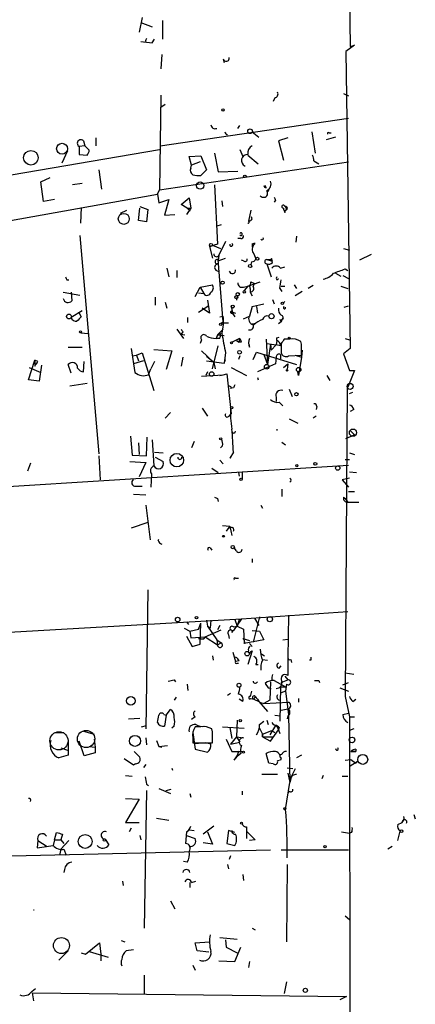
# Model space of a CAD drawing. Extents: x 4 to 104755, y 0 to 890.
# Drawn here: x 699 to 745, y 81 to 196 of the extents above; entities that cross this region are included whole.
import ezdxf

# ---------------------------------------------------------------- set-up
doc = ezdxf.new("R2010")
doc.units = 0
doc.header["$MEASUREMENT"] = 0
doc.layers.add('MAIN', color=5, linetype='CONTINUOUS')

msp = doc.modelspace()

# ---------------------------------------------------------------- linework, layer by layer
at = {"layer": 'MAIN'}
for p, q in [((737.4467, 204.1313), (737.616, 193.0399)), ((713.3167, 196.4266), (712.978, 194.7333)), ((713.1473, 195.8339), (714.502, 195.3259)), ((715.6873, 196.0879), (715.6873, 193.8866)), ((713.6553, 193.6326), (713.8247, 193.5479)), ((714.502, 193.4633), (714.756, 193.8866)), ((738.124, 193.2093), (737.108, 192.4473)), ((737.108, 192.4473), (737.616, 157.7339)), ((737.616, 193.0399), (738.124, 193.2093)), ((715.6027, 192.1086), (715.518, 190.4153)), ((722.7993, 191.6006), (722.884, 191.1773)), ((715.518, 187.3673), (715.3487, 176.2759)), ((728.8107, 187.0286), (728.6413, 186.6053)), ((736.854, 187.5366), (737.4467, 187.2826)), ((716.026, 186.2666), (715.518, 185.9279)), ((715.4333, 181.4406), (737.4467, 184.6579)), ((724.4927, 183.4726), (724.7467, 183.8113)), ((726.186, 183.0493), (726.948, 182.4566)), ((733.1287, 183.0493), (733.552, 180.5939)), ((735.1607, 182.9646), (735.4147, 182.9646)), ((706.4587, 182.0333), (706.628, 181.4406)), ((707.898, 182.3719), (707.898, 181.4406)), ((730.3347, 182.3719), (729.234, 182.0333)), ((729.234, 182.0333), (729.8267, 179.7473)), ((735.9227, 182.4566), (734.822, 182.1179)), ((680.3813, 175.0059), (715.3487, 181.0173)), ((704.596, 180.8479), (703.9187, 179.4086)), ((706.628, 181.4406), (705.9507, 181.3559)), ((705.9507, 181.3559), (705.9507, 180.4246)), ((707.136, 180.9326), (706.628, 181.4406)), ((724.7467, 181.0173), (725.0853, 180.1706)), ((705.9507, 180.4246), (706.882, 180.3399)), ((715.3487, 176.2759), (737.4467, 179.5779)), ((718.82, 180.1706), (720.1747, 180.2553)), ((719.074, 179.1546), (718.82, 180.1706)), ((720.09, 179.5779), (719.074, 179.1546)), ((720.1747, 180.2553), (720.852, 178.6466)), ((721.7833, 180.5939), (722.2067, 178.3926)), ((725.678, 180.3399), (726.8633, 179.3239)), ((733.3827, 179.6626), (733.9753, 179.3239)), ((708.2367, 178.6466), (708.5753, 176.3606)), ((718.9893, 178.8159), (719.074, 179.1546)), ((720.852, 178.6466), (720.1747, 177.9693)), ((722.2067, 178.3926), (724.4927, 178.4773)), ((701.4633, 177.2073), (702.564, 177.7153)), ((701.802, 174.9213), (701.4633, 177.2073)), ((706.2893, 177.0379), (705.1887, 176.8686)), ((715.0947, 175.7679), (715.3487, 176.2759)), ((721.7833, 176.8686), (722.122, 169.9259)), ((727.7947, 176.5299), (727.71, 176.7839)), ((728.1333, 176.4453), (728.0487, 176.1066)), ((588.6027, 153.2466), (715.0947, 175.7679)), ((703.072, 175.1753), (701.802, 174.9213)), ((715.0947, 175.7679), (715.264, 174.7519)), ((715.264, 174.7519), (716.4493, 175.1753)), ((716.4493, 175.1753), (715.9413, 173.3126)), ((717.8887, 174.5826), (718.82, 175.3446)), ((718.82, 175.3446), (718.9893, 174.1593)), ((722.63, 175.0059), (722.7147, 174.3286)), ((728.8953, 175.0906), (728.726, 174.8366)), ((706.2047, 174.2439), (706.12, 172.3813)), ((710.7767, 173.5666), (711.5387, 173.9053)), ((712.8933, 172.7199), (713.0627, 174.1593)), ((713.0627, 174.3286), (713.994, 173.9899)), ((713.994, 173.9899), (713.8247, 172.5506)), ((718.566, 174.1593), (717.8887, 174.5826)), ((718.9893, 174.1593), (718.4813, 173.3973)), ((718.566, 174.1593), (718.9893, 174.1593)), ((718.9047, 173.8206), (718.9893, 174.1593)), ((726.0167, 173.9053), (725.7627, 172.6353)), ((729.996, 173.6513), (730.0807, 173.9053)), ((713.8247, 172.5506), (712.8933, 172.7199)), ((715.9413, 173.3126), (717.1267, 173.3973)), ((726.186, 172.8893), (726.1013, 173.1433)), ((722.5453, 172.2119), (722.0373, 172.0426)), ((706.0353, 170.9419), (708.2367, 145.4573)), ((724.8313, 170.6033), (724.4927, 170.6033)), ((731.3507, 170.8573), (731.266, 170.1799)), ((722.122, 169.9259), (721.1907, 169.6719)), ((721.1907, 169.6719), (721.5293, 168.3173)), ((721.5293, 169.8413), (722.4607, 169.4179)), ((723.0533, 170.2646), (722.2913, 168.6559)), ((726.186, 170.0106), (726.44, 169.9259)), ((726.186, 170.0106), (726.186, 169.5873)), ((726.44, 170.0953), (726.44, 169.9259)), ((736.854, 169.4179), (737.5313, 169.2486)), ((722.2913, 168.6559), (722.2067, 167.9786)), ((722.2067, 167.9786), (723.0533, 168.3173)), ((722.7993, 160.8666), (722.2067, 168.1479)), ((725.17, 167.9786), (724.916, 168.0633)), ((726.3553, 168.8253), (726.6093, 168.2326)), ((727.8793, 168.1479), (728.472, 168.1479)), ((727.8793, 168.1479), (728.3873, 167.9786)), ((728.3873, 168.2326), (728.3873, 167.9786)), ((728.5567, 167.9786), (728.472, 168.1479)), ((728.5567, 167.8093), (728.472, 168.1479)), ((740.0713, 168.7406), (738.7167, 168.0633)), ((716.1953, 167.1319), (716.4493, 166.1159)), ((717.3807, 166.8779), (717.3807, 166.0313)), ((726.1013, 167.8939), (726.0167, 167.5553)), ((727.8793, 167.6399), (728.3873, 166.1159)), ((729.488, 167.1319), (729.996, 167.3013)), ((737.0233, 167.0473), (737.362, 166.8779)), ((704.5113, 165.7773), (704.7653, 165.7773)), ((729.0647, 165.7773), (729.234, 165.9466)), ((735.9227, 166.5393), (736.5153, 166.2006)), ((736.7693, 166.2853), (737.4467, 165.9466)), ((719.4973, 163.8299), (720.09, 164.9306)), ((720.09, 164.9306), (721.5293, 165.1846)), ((720.09, 164.9306), (720.5133, 164.1686)), ((725.17, 164.9306), (725.678, 165.0153)), ((725.678, 165.0153), (725.2547, 164.5073)), ((725.678, 165.0153), (727.1173, 165.5233)), ((725.932, 164.7613), (725.932, 164.3379)), ((726.0167, 165.5233), (726.44, 165.3539)), ((726.44, 165.3539), (726.2707, 165.0153)), ((729.4033, 164.7613), (729.6573, 164.4226)), ((729.5727, 165.0153), (729.996, 165.0153)), ((731.0967, 165.1846), (731.3507, 164.7613)), ((733.298, 165.0999), (732.7053, 164.7613)), ((736.5153, 165.0153), (737.362, 164.7613)), ((704.088, 164.3379), (706.0353, 163.9993)), ((705.0193, 164.3379), (705.104, 163.3219)), ((714.8407, 163.7453), (714.8407, 162.8139)), ((719.9207, 164.2533), (720.5133, 164.1686)), ((720.9367, 163.4066), (721.1907, 161.8826)), ((724.408, 163.9146), (724.3233, 163.4066)), ((725.932, 164.3379), (726.186, 163.9146)), ((728.5567, 163.4913), (728.726, 162.9833)), ((732.028, 164.4226), (731.1813, 163.9146)), ((716.026, 163.1526), (716.1953, 162.4753)), ((721.106, 162.7293), (719.9207, 161.9673)), ((721.1907, 161.8826), (720.344, 162.4753)), ((723.7307, 162.6446), (723.9, 161.7979)), ((726.186, 162.6446), (725.8473, 161.5439)), ((726.186, 162.6446), (725.8473, 161.5439)), ((726.186, 162.6446), (727.5407, 162.9833)), ((726.694, 162.6446), (726.7787, 161.8826)), ((729.996, 163.2373), (729.8267, 163.0679)), ((729.8267, 163.0679), (729.996, 163.2373)), ((729.996, 163.2373), (729.8267, 163.0679)), ((736.9387, 162.5599), (737.4467, 162.7293)), ((706.2893, 162.1366), (705.0193, 161.3746)), ((705.866, 162.0519), (706.2047, 161.4593)), ((718.6507, 160.7819), (718.6507, 161.3746)), ((722.376, 161.4593), (722.7993, 161.5439)), ((723.7307, 161.8826), (723.9, 161.7979)), ((723.9, 161.7979), (724.154, 161.4593)), ((723.9847, 161.9673), (724.2387, 161.8826)), ((725.17, 161.2053), (725.8473, 161.5439)), ((729.4033, 161.1206), (729.5727, 160.8666)), ((717.3807, 160.0199), (718.1427, 158.9193)), ((722.122, 159.3426), (722.7993, 160.0199)), ((722.5453, 160.6973), (722.7993, 160.8666)), ((723.392, 160.6973), (722.5453, 160.6973)), ((726.186, 160.6126), (726.6093, 160.6973)), ((726.186, 160.6126), (726.3553, 160.5279)), ((726.6093, 160.6973), (726.3553, 160.5279)), ((729.5727, 160.8666), (729.234, 160.6126)), ((706.2047, 159.5966), (706.9667, 159.5119)), ((718.058, 159.6813), (717.8887, 159.4273)), ((717.8887, 159.4273), (718.312, 159.3426)), ((722.122, 159.3426), (721.9527, 158.9193)), ((722.376, 158.9193), (721.9527, 158.9193)), ((722.4607, 159.5119), (722.122, 159.3426)), ((722.122, 159.3426), (722.884, 159.2579)), ((723.8153, 158.4959), (724.662, 158.9193)), ((724.662, 158.9193), (724.662, 158.4959)), ((727.7947, 158.8346), (727.964, 155.8713)), ((729.0647, 159.0039), (729.3187, 159.0886)), ((730.5887, 158.8346), (729.9113, 158.8346)), ((737.0233, 158.9193), (737.5313, 158.7499)), ((704.6807, 157.9033), (706.2893, 157.9033)), ((712.0467, 157.7339), (712.47, 154.9399)), ((714.6713, 157.6493), (716.788, 157.4799)), ((720.2593, 158.7499), (720.09, 158.3266)), ((721.5293, 155.3633), (722.2067, 158.0726)), ((724.3233, 158.6653), (724.662, 158.4959)), ((724.916, 158.4959), (724.662, 158.4959)), ((725.8473, 157.9033), (725.8473, 158.1573)), ((727.8793, 158.3266), (728.98, 158.1573)), ((728.3027, 158.2419), (727.964, 155.8713)), ((728.3027, 158.2419), (728.3873, 157.5646)), ((728.98, 158.1573), (728.3873, 157.5646)), ((729.0647, 158.6653), (728.98, 158.1573)), ((729.488, 158.0726), (728.98, 158.1573)), ((729.5727, 158.3266), (729.5727, 157.2259)), ((731.9433, 158.2419), (731.8587, 158.5806)), ((737.616, 157.7339), (736.854, 157.1413)), ((712.1313, 156.8873), (712.6393, 156.9719)), ((712.6393, 156.9719), (713.3167, 157.2259)), ((712.6393, 156.9719), (712.8933, 156.2946)), ((713.3167, 157.2259), (714.6713, 152.8233)), ((716.788, 157.4799), (716.1107, 155.2786)), ((718.058, 156.7179), (717.8887, 155.7019)), ((720.2593, 157.4799), (721.6987, 156.1253)), ((721.6987, 156.1253), (720.852, 156.8026)), ((723.0533, 157.2259), (722.884, 156.0406)), ((724.7467, 156.8873), (724.5773, 156.4639)), ((726.2707, 156.4639), (726.694, 157.3106)), ((726.694, 157.3106), (731.3507, 155.8713)), ((727.5407, 157.0566), (727.964, 155.8713)), ((728.98, 156.7179), (728.8953, 155.9559)), ((729.488, 157.0566), (729.488, 156.5486)), ((730.4193, 156.8873), (731.9433, 156.9719)), ((731.1813, 156.9719), (731.9433, 156.7179)), ((731.9433, 156.7179), (731.6047, 154.6013)), ((732.028, 157.5646), (731.9433, 156.7179)), ((736.854, 157.1413), (737.5313, 155.1939)), ((700.024, 154.0933), (700.786, 156.3793)), ((700.1087, 155.5326), (701.4633, 154.9399)), ((700.786, 156.3793), (700.786, 155.7019)), ((701.1247, 156.2099), (700.786, 156.3793)), ((701.548, 155.7866), (701.294, 153.9239)), ((705.0193, 154.8553), (704.6807, 155.8713)), ((706.4587, 155.0246), (706.5433, 156.2099)), ((713.486, 156.2946), (712.3007, 155.9559)), ((714.0787, 154.6859), (714.3327, 155.3633)), ((714.756, 156.2099), (714.3327, 155.3633)), ((720.852, 156.2946), (722.884, 156.0406)), ((721.6987, 156.1253), (721.868, 155.3633)), ((722.884, 156.0406), (723.0533, 156.4639)), ((723.7307, 155.5326), (725.5087, 154.6013)), ((728.8953, 155.9559), (726.7787, 155.0246)), ((729.8267, 155.5326), (730.3347, 155.9559)), ((730.3347, 155.9559), (730.25, 155.2786)), ((720.2593, 154.5166), (722.7993, 154.6859)), ((720.9367, 155.0246), (720.7673, 154.6013)), ((722.376, 154.6013), (722.7993, 154.6859)), ((722.7993, 154.6859), (723.2227, 154.7706)), ((723.2227, 154.7706), (723.7307, 150.1139)), ((726.7787, 154.3473), (726.8633, 154.0933)), ((731.6047, 154.6013), (731.52, 155.0246)), ((734.9067, 154.6013), (735.2453, 154.0086)), ((738.124, 155.1939), (737.362, 153.2466)), ((737.5313, 155.1939), (738.124, 155.1939)), ((701.294, 153.9239), (700.024, 154.0933)), ((706.882, 153.6699), (704.85, 153.3313)), ((723.7307, 153.2466), (723.646, 153.0773)), ((723.9847, 153.1619), (723.646, 153.0773)), ((737.2773, 153.2466), (737.0233, 117.0939)), ((737.362, 153.2466), (737.2773, 153.2466)), ((728.98, 152.0613), (728.98, 151.5533)), ((730.504, 152.9926), (730.8427, 152.1459)), ((737.5313, 152.4846), (737.9547, 152.6539)), ((720.344, 150.7913), (720.9367, 149.8599)), ((729.3187, 151.4686), (729.742, 151.0453)), ((733.7213, 150.9606), (733.6367, 150.6219)), ((716.6187, 150.2833), (716.026, 149.6059)), ((723.4767, 149.8599), (723.7307, 150.1139)), ((733.6367, 149.8599), (733.298, 149.6059)), ((738.0393, 150.6219), (737.616, 150.3679)), ((730.504, 149.5213), (731.52, 149.0133)), ((711.962, 147.4893), (712.1313, 145.2879)), ((713.8247, 145.2033), (713.9093, 147.4046)), ((729.0647, 148.3359), (729.0647, 148.1666)), ((737.108, 147.2353), (738.124, 147.6586)), ((738.124, 147.6586), (737.5313, 147.4046)), ((737.616, 148.1666), (738.124, 147.6586)), ((712.8933, 146.7273), (712.978, 145.3726)), ((714.502, 147.0659), (714.6713, 144.0179)), ((719.4127, 146.8966), (719.074, 146.1346)), ((722.7147, 146.3886), (722.4607, 146.1346)), ((729.6573, 146.8119), (730.0807, 146.4733)), ((708.2367, 145.2033), (708.406, 142.4093)), ((712.1313, 145.2879), (713.8247, 145.2033)), ((714.756, 145.6266), (715.772, 145.5419)), ((714.8407, 145.0339), (715.772, 144.5259)), ((723.9847, 145.6266), (723.5613, 144.9493)), ((737.5313, 145.5419), (738.124, 145.3726)), ((647.7, 138.5146), (737.4467, 144.1026)), ((700.278, 144.3566), (699.9393, 143.4253)), ((711.8773, 144.5259), (713.74, 144.4413)), ((713.74, 144.4413), (712.978, 142.7479)), ((722.376, 144.6953), (722.7993, 144.2719)), ((737.0233, 144.7799), (737.5313, 144.7799)), ((714.4173, 143.0866), (714.3327, 141.5626)), ((721.4447, 143.7639), (722.2067, 143.2559)), ((724.5773, 143.2559), (724.662, 142.8326)), ((725.0007, 143.2559), (725.0007, 142.4939)), ((737.5313, 143.3406), (738.378, 143.2559)), ((712.5547, 141.6473), (713.3167, 141.6473)), ((737.5313, 142.5786), (736.6847, 142.4093)), ((736.6847, 142.4093), (737.4467, 141.5626)), ((712.3007, 140.7159), (713.74, 140.6313)), ((729.6573, 141.3086), (729.6573, 140.4619)), ((737.4467, 141.0546), (738.124, 141.0546)), ((713.74, 139.4459), (714.248, 135.3819)), ((722.122, 140.2079), (722.2067, 139.8693)), ((727.202, 139.4459), (727.3713, 139.1073)), ((737.362, 139.7846), (738.632, 139.7846)), ((713.994, 137.4139), (712.0467, 136.7366)), ((722.7147, 137.0753), (723.5613, 136.9906)), ((723.5613, 136.9906), (723.138, 136.3979)), ((723.5613, 136.9906), (723.8153, 135.8899)), ((715.1793, 135.2973), (715.264, 135.4666)), ((721.2753, 134.4506), (721.4447, 134.1966)), ((724.3233, 134.1119), (724.0693, 134.4506)), ((726.186, 133.1806), (726.186, 132.7573)), ((724.2387, 130.8946), (724.5773, 130.8946)), ((713.994, 129.5399), (713.74, 113.2839)), ((724.916, 126.1533), (737.362, 126.9999)), ((730.4193, 126.5766), (730.3347, 121.5813)), ((657.9447, 122.3433), (724.916, 126.1533)), ((718.4813, 125.8146), (718.7353, 125.4759)), ((719.9207, 124.9679), (720.1747, 125.6453)), ((720.09, 123.1899), (720.1747, 125.6453)), ((720.852, 125.9839), (720.9367, 125.3066)), ((720.852, 125.9839), (720.9367, 125.3066)), ((721.36, 125.9839), (721.2753, 125.0526)), ((724.916, 126.1533), (723.9847, 124.7986)), ((724.154, 126.0686), (724.408, 125.3066)), ((724.662, 126.0686), (724.408, 125.3066)), ((727.0327, 126.4073), (726.2707, 123.4439)), ((726.44, 126.2379), (726.948, 125.3913)), ((718.2273, 125.0526), (718.9047, 124.7139)), ((718.9047, 124.7139), (719.9207, 124.9679)), ((718.9047, 124.7139), (718.9893, 123.9519)), ((720.6827, 124.0366), (722.5453, 124.8833)), ((720.9367, 125.3066), (721.2753, 125.0526)), ((720.9367, 125.3066), (722.0373, 123.6979)), ((722.376, 125.3913), (722.122, 124.8833)), ((723.392, 124.2906), (723.4767, 123.8673)), ((723.646, 124.8833), (723.9847, 124.7986)), ((723.8153, 124.5446), (723.9847, 124.7986)), ((723.9847, 125.2219), (724.408, 125.3066)), ((724.408, 125.3066), (725.17, 124.9679)), ((725.17, 124.9679), (725.2547, 123.2746)), ((726.186, 124.7986), (727.0327, 124.7139)), ((727.0327, 124.7139), (727.5407, 123.6979)), ((718.4813, 124.1213), (719.1587, 122.9359)), ((718.9893, 123.9519), (720.6827, 124.0366)), ((719.1587, 122.9359), (720.09, 123.1899)), ((719.9207, 123.8673), (720.4287, 123.7826)), ((720.4287, 123.7826), (719.9207, 123.8673)), ((720.6827, 124.0366), (720.4287, 123.7826)), ((720.6827, 124.0366), (722.122, 123.1053)), ((722.0373, 123.6979), (722.5453, 123.3593)), ((722.0373, 123.6979), (722.122, 123.1053)), ((722.122, 123.1053), (722.5453, 123.3593)), ((725.0853, 123.8673), (725.8473, 123.6133)), ((727.5407, 123.6979), (725.2547, 123.2746)), ((725.8473, 123.2746), (726.186, 122.9359)), ((729.742, 123.6979), (730.3347, 123.7826)), ((723.9, 122.2586), (724.2387, 121.1579)), ((726.186, 122.4279), (725.678, 120.8193)), ((726.0167, 122.3433), (726.186, 122.4279)), ((727.202, 122.0893), (727.6253, 121.8353)), ((721.5293, 121.8353), (721.614, 121.3273)), ((724.662, 121.2426), (724.2387, 121.1579)), ((724.408, 120.9886), (724.5773, 120.9886)), ((726.6093, 120.8193), (726.8633, 120.8193)), ((727.3713, 121.4119), (727.964, 121.3273)), ((730.3347, 121.5813), (730.3347, 119.5493)), ((730.6733, 121.4119), (730.758, 121.0733)), ((733.044, 121.3273), (732.8747, 121.3273)), ((729.3187, 120.3959), (729.5727, 120.6499)), ((738.0393, 119.6339), (737.0233, 119.8033)), ((717.042, 119.0413), (717.2113, 118.7873)), ((718.566, 118.5333), (718.6507, 117.7713)), ((727.71, 118.6179), (728.0487, 118.1099)), ((728.3027, 118.7873), (728.218, 116.6706)), ((728.472, 119.0413), (728.726, 118.9566)), ((728.726, 118.9566), (730.0807, 118.1946)), ((729.5727, 118.7026), (730.3347, 119.0413)), ((729.996, 119.4646), (730.3347, 119.0413)), ((730.1653, 118.5333), (730.0807, 117.6866)), ((733.9753, 118.9566), (734.06, 118.7026)), ((736.7693, 118.4486), (737.4467, 118.7026)), ((723.646, 117.4326), (723.3073, 117.1786)), ((726.1013, 117.6866), (725.932, 117.0939)), ((728.0487, 118.1099), (728.3873, 118.0253)), ((729.488, 118.1946), (729.4033, 114.2153)), ((729.488, 118.1946), (730.0807, 118.1946)), ((730.0807, 117.6866), (729.5727, 117.5173)), ((730.0807, 117.6866), (730.4193, 114.9773)), ((736.4307, 118.1099), (737.4467, 117.6866)), ((717.296, 117.0093), (717.042, 116.6706)), ((725.0853, 116.5013), (724.662, 116.7553)), ((726.0167, 116.8399), (726.3553, 116.7553)), ((726.5247, 117.0939), (726.3553, 116.7553)), ((726.3553, 116.7553), (726.948, 116.5013)), ((726.948, 116.5013), (727.964, 115.3159)), ((727.0327, 116.4166), (727.5407, 116.2473)), ((728.218, 116.6706), (727.5407, 116.2473)), ((727.5407, 116.2473), (730.4193, 116.4166)), ((731.6047, 116.8399), (731.6047, 116.4166)), ((737.0233, 117.0939), (737.5313, 114.7233)), ((737.9547, 116.5013), (738.2933, 116.7553)), ((716.1107, 114.8926), (716.6187, 115.5699)), ((729.5727, 115.4853), (730.3347, 115.6546)), ((736.7693, 114.9773), (737.4467, 115.1466)), ((711.708, 114.4693), (713.0627, 114.5539)), ((715.8567, 114.9773), (716.1107, 114.8926)), ((716.1107, 114.8926), (715.9413, 113.6226)), ((719.4973, 114.7233), (719.074, 114.3846)), ((724.408, 114.2999), (724.3233, 112.3526)), ((727.0327, 113.7919), (727.5407, 114.2153)), ((727.8793, 114.2999), (728.0487, 113.7919)), ((728.8107, 114.8926), (729.488, 114.8079)), ((730.3347, 114.8079), (730.25, 114.4693)), ((730.4193, 114.9773), (730.5887, 107.0186)), ((737.5313, 114.7233), (738.124, 114.7233)), ((737.5313, 114.7233), (737.616, 58.5893)), ((703.072, 112.8606), (704.1727, 112.8606)), ((706.4587, 113.0299), (707.7287, 112.6913)), ((713.232, 113.5379), (713.8247, 113.7073)), ((717.042, 113.6226), (716.788, 113.3686)), ((719.2433, 112.8606), (719.4973, 110.9133)), ((720.1747, 113.5379), (719.4973, 113.5379)), ((721.5293, 112.9453), (721.4447, 113.2839)), ((722.7147, 113.5379), (725.2547, 113.3686)), ((723.5613, 113.4533), (723.8153, 112.1833)), ((727.0327, 113.3686), (727.3713, 112.6913)), ((727.3713, 112.6913), (728.472, 113.1146)), ((728.8953, 113.7073), (728.218, 112.6066)), ((728.3027, 111.8446), (729.234, 113.1993)), ((728.472, 113.1146), (728.8107, 112.8606)), ((729.0647, 113.6226), (729.234, 113.1993)), ((729.3187, 113.4533), (729.234, 113.1993)), ((729.234, 113.1993), (729.4033, 112.7759)), ((738.0393, 113.2839), (737.5313, 113.1146)), ((704.6807, 112.0139), (704.6807, 110.2359)), ((706.5433, 110.1513), (705.9507, 111.8446)), ((707.7287, 112.0986), (707.8133, 111.1673)), ((713.74, 112.2679), (713.8247, 111.4213)), ((715.01, 111.9293), (715.264, 111.2519)), ((719.2433, 112.2679), (719.2433, 111.6753)), ((719.2433, 111.6753), (721.5293, 111.6753)), ((719.4127, 111.5906), (720.4287, 111.6753)), ((721.36, 111.5059), (720.6827, 111.6753)), ((723.138, 112.0986), (723.8153, 110.6593)), ((724.3233, 112.3526), (723.646, 111.5059)), ((723.646, 111.5059), (724.7467, 111.7599)), ((724.3233, 112.3526), (724.7467, 111.7599)), ((724.3233, 112.3526), (725.17, 112.2679)), ((727.3713, 112.3526), (727.3713, 112.6913)), ((727.3713, 112.6913), (727.3713, 112.3526)), ((727.3713, 112.6913), (727.3713, 112.3526)), ((727.3713, 112.3526), (728.5567, 112.3526)), ((727.3713, 112.3526), (728.3027, 111.8446)), ((703.834, 111.0826), (704.596, 110.8286)), ((707.8133, 110.4899), (706.5433, 110.1513)), ((707.136, 111.2519), (707.8133, 111.1673)), ((707.8133, 111.1673), (707.8133, 110.4899)), ((712.3853, 110.6593), (713.0627, 109.9819)), ((715.264, 111.2519), (716.28, 111.3366)), ((715.264, 111.2519), (715.6027, 111.1673)), ((719.4973, 110.9133), (720.9367, 110.5746)), ((723.8153, 110.6593), (725.0853, 110.6593)), ((738.2933, 110.6593), (737.7007, 110.6593)), ((737.7007, 110.6593), (738.2933, 110.6593)), ((738.2933, 110.9133), (738.2933, 110.6593)), ((704.6807, 110.2359), (703.58, 109.8973)), ((712.3007, 109.0506), (711.2, 109.8126)), ((724.0693, 109.6433), (724.408, 110.0666)), ((724.8313, 110.4053), (724.408, 110.0666)), ((728.1333, 109.3046), (727.7947, 110.4053)), ((729.488, 109.6433), (729.1493, 109.5586)), ((729.5727, 109.8973), (729.488, 109.6433)), ((731.9433, 110.2359), (731.3507, 109.8973)), ((737.0233, 109.6433), (737.7007, 109.7279)), ((737.616, 108.9659), (738.5473, 109.5586)), ((737.7007, 109.7279), (738.2933, 109.3046)), ((738.5473, 109.5586), (738.2933, 109.3046)), ((712.5547, 109.2199), (712.3007, 109.0506)), ((713.74, 109.1353), (713.486, 108.7966)), ((716.788, 108.7119), (716.8727, 108.4579)), ((728.6413, 109.2199), (728.1333, 109.3046)), ((730.9273, 108.6273), (730.25, 108.7119)), ((731.1813, 108.6273), (730.6733, 107.6113)), ((711.3693, 107.8653), (712.1313, 107.7806)), ((729.1493, 107.9499), (727.2867, 107.9499)), ((730.0807, 103.8859), (730.5887, 107.0186)), ((730.3347, 108.1193), (730.5887, 107.0186)), ((730.6733, 107.4419), (730.5887, 107.0186)), ((734.4833, 107.8653), (734.314, 107.4419)), ((736.6847, 107.7806), (737.362, 107.7806)), ((713.8247, 106.0873), (713.5707, 90.0006)), ((713.8247, 106.8493), (714.0787, 106.6799)), ((715.264, 106.3413), (716.6187, 105.7486)), ((716.1107, 106.0873), (716.7033, 106.2566)), ((725.0007, 106.0026), (725.0007, 105.5793)), ((730.504, 106.0026), (730.3347, 105.8333)), ((711.3693, 105.1559), (712.978, 105.0713)), ((712.978, 105.0713), (711.3693, 102.3619)), ((718.9047, 105.7486), (718.9893, 105.3253)), ((715.01, 102.8699), (716.4493, 102.6159)), ((745.0667, 103.2933), (745.236, 102.7853)), ((711.3693, 102.3619), (712.978, 102.3619)), ((712.0467, 101.6846), (711.7927, 101.2613)), ((718.4813, 101.2613), (718.3967, 99.9066)), ((718.82, 101.5153), (719.4127, 101.4306)), ((721.6987, 101.9386), (720.4287, 101.0073)), ((720.9367, 101.2613), (721.5293, 99.8219)), ((723.392, 101.4306), (723.2227, 99.9066)), ((724.154, 101.1766), (723.392, 101.4306)), ((725.5087, 101.8539), (725.5087, 101.3459)), ((725.5087, 101.3459), (725.5933, 101.1766)), ((725.5087, 101.3459), (725.5087, 100.4993)), ((725.5087, 101.3459), (726.5247, 100.3299)), ((736.6, 101.2613), (737.5313, 101.0919)), ((743.204, 102.1079), (743.712, 102.3619)), ((743.204, 100.2453), (743.458, 101.3459)), ((701.1247, 100.2453), (701.04, 99.3986)), ((701.1247, 100.2453), (702.2253, 99.5679)), ((703.072, 100.3299), (702.9027, 99.6526)), ((703.072, 100.3299), (703.326, 101.1766)), ((703.072, 100.3299), (703.834, 100.3299)), ((704.0033, 101.0073), (703.834, 100.3299)), ((703.834, 100.3299), (704.1727, 99.9066)), ((704.7653, 100.2453), (703.834, 99.2293)), ((708.9987, 100.4146), (709.422, 99.7373)), ((713.0627, 100.8379), (713.1473, 100.3299)), ((718.4813, 100.8379), (719.4973, 100.4993)), ((726.5247, 100.3299), (725.8473, 100.2453)), ((737.7853, 101.1766), (737.5313, 101.0919)), ((694.0127, 98.3826), (728.3027, 99.1446)), ((701.04, 99.3986), (702.9027, 99.6526)), ((703.834, 99.2293), (703.6647, 98.5519)), ((704.1727, 99.2293), (704.4267, 98.5519)), ((721.5293, 99.8219), (720.4287, 99.9913)), ((723.2227, 99.9066), (724.154, 99.6526)), ((729.5727, 99.1446), (737.4467, 99.1446)), ((742.5267, 99.5679), (742.0187, 99.2293)), ((723.646, 98.4673), (723.4767, 98.0439)), ((704.2573, 96.8586), (704.1727, 96.5199)), ((718.566, 97.7053), (718.1427, 97.7899)), ((723.3073, 97.4513), (723.392, 96.9433)), ((730.25, 97.4513), (730.1653, 88.3919)), ((711.0307, 95.5039), (711.1153, 94.9959)), ((719.074, 95.3346), (719.582, 95.5039)), ((725.0853, 96.2659), (725.17, 95.5886)), ((718.9047, 95.3346), (718.9047, 94.7419)), ((716.6187, 93.2179), (717.1267, 92.2866)), ((737.0233, 91.4399), (737.5313, 91.0166)), ((726.186, 90.0006), (726.5247, 89.8313)), ((722.376, 88.8999), (724.408, 88.7306)), ((723.0533, 88.6459), (723.138, 87.7993)), ((706.7127, 86.9526), (708.3213, 88.3073)), ((708.3213, 88.3073), (708.4907, 86.9526)), ((710.8613, 88.5613), (711.2847, 88.3919)), ((712.3007, 87.4606), (711.454, 87.3759)), ((719.4973, 88.3073), (721.1907, 88.3919)), ((719.7513, 87.3759), (719.4973, 88.3073)), ((723.138, 87.7993), (724.408, 87.1219)), ((724.154, 86.1059), (724.8313, 87.7993)), ((704.6807, 87.3759), (703.58, 86.2753)), ((706.2047, 87.1219), (706.7127, 86.9526)), ((707.136, 87.2913), (709.3373, 86.6139)), ((708.4907, 86.9526), (708.4907, 86.1906)), ((721.106, 87.2066), (719.7513, 87.3759)), ((719.2433, 85.6826), (719.4973, 85.0899)), ((722.2913, 86.1906), (724.154, 86.1059)), ((725.8473, 86.1059), (725.7627, 85.4286)), ((713.5707, 84.4973), (713.5707, 82.2959)), ((700.4473, 82.6346), (700.8707, 82.9733)), ((730.1653, 83.7353), (729.9113, 82.3806)), ((700.4473, 82.4653), (700.6167, 81.5339)), ((700.4473, 82.4653), (737.1927, 82.0419)), ((737.1927, 82.0419), (736.4307, 81.6186))]:
    msp.add_line(p, q, dxfattribs=at)
for centre, radius in [((722.757, 185.6317), 0.1338), ((725.9319, 183.134), 0.2677), ((700.3174, 180.0346), 0.8507), ((703.9575, 181.0952), 0.6351), ((720.0899, 176.784), 0.4233), ((725.309, 177.8665), 0.1541), ((711.1764, 172.899), 0.6423), ((721.36, 169.8413), 0.1693), ((726.7786, 168.2327), 0.1693), ((725.932, 167.386), 0.1893), ((722.7146, 165.4387), 0.1893), ((724.3233, 163.7453), 0.1893), ((724.4926, 164.084), 0.1893), ((725.2546, 164.3662), 0.1411), ((723.9, 162.6447), 0.1693), ((729.6996, 163.0256), 0.1338), ((704.7653, 161.4911), 0.2794), ((728.4329, 161.5244), 0.3002), ((722.503, 160.5703), 0.1338), ((706.1199, 159.6813), 0.1197), ((730.504, 158.9616), 0.0946), ((723.7518, 158.4113), 0.1058), ((724.7043, 157.3106), 0.2116), ((727.8793, 155.6173), 0.2677), ((731.6046, 155.2787), 0.2677), ((721.4446, 154.7706), 0.2677), ((730.25, 155.194), 0.0846), ((737.6188, 153.32), 0.3492), ((731.3506, 152.4), 0.1893), ((723.7729, 150.8337), 0.1338), ((722.5029, 147.193), 0.1338), ((737.9546, 147.9127), 0.4233), ((717.3677, 144.7028), 0.7898), ((731.3929, 144.0603), 0.1338), ((733.5519, 144.272), 0.1693), ((736.1748, 143.7805), 0.2527), ((724.8736, 142.4516), 0.1338), ((722.8204, 135.8053), 0.1058), ((723.8999, 134.5353), 0.1893), ((717.4653, 126.0686), 0.2677), ((719.6666, 126.2944), 0.1411), ((728.238, 126.1199), 0.3059), ((725.5933, 122.0893), 0.2677), ((724.6337, 118.3922), 0.2275), ((711.9915, 116.5728), 0.5142), ((724.789, 114.2576), 0.1338), ((712.4808, 111.8963), 0.6431), ((737.8435, 112.0087), 0.3249), ((725.17, 110.5747), 0.1197), ((739.0976, 109.728), 0.5757), ((729.996, 103.9707), 0.1197), ((724.9159, 102.2773), 0.1197), ((743.6273, 101.346), 0.1693), ((706.6606, 100.1455), 0.809), ((708.914, 100.3018), 0.1411), ((734.6949, 99.5257), 0.1338), ((703.8819, 87.9799), 0.9327), ((732.3878, 82.7405), 0.2413)]:
    msp.add_circle(centre, radius, dxfattribs=at)
at = {"layer": 'MAIN', "color": 5}
for centre, radius in [((703.5948, 111.9019), 1.0633), ((706.7684, 112.1154), 1.01)]:
    msp.add_circle(centre, radius, dxfattribs=at)
at = {"layer": 'MAIN'}
for centre, radius, start, end in [((716.5404, 215.2789), 21.9106, 261.091268, 264.661912), ((798.3949, 151.462), 94.6528, 153.313562, 153.5428), ((723.1427, 191.6665), 0.3497, 190.863247, 17.201523), ((728.726, 187.4943), 0.4732, 280.308095, 26.559637), ((721.8434, 183.9159), 0.4838, 182.369182, 293.624631), ((723.4343, 183.1762), 0.4826, 195.245747, 254.742799), ((735.076, 182.8799), 0.1197, 45, 224.966157), ((706.1624, 181.7264), 0.4267, 46.006752, 240.256784), ((706.1785, 180.9922), 0.9594, 317.162672, 356.438195), ((726.6094, 180.5939), 0.9467, 116.567758, 190.30214), ((725.6307, 179.7167), 0.7095, 86.17733, 245.747213), ((732.1119, 179.7046), 1.2715, 358.107061, 29.976835), ((719.4974, 178.5619), 0.568, 153.43946, 243.425927), ((719.9206, 180.3407), 2.385, 253.501866, 276.116015), ((727.5409, 176.9532), 0.8337, 293.948533, 23.970165), ((727.4983, 175.8949), 0.4827, 217.87186, 37.88123), ((727.837, 176.8261), 0.2993, 188.105736, 261.872606), ((813.4556, 217.5699), 94.6305, 206.443636, 206.6729), ((803.4103, 258.6649), 119.7487, 224.885409, 225.114592), ((729.8182, 174.3371), 0.178, 357.262972, 272.737028), ((731.0555, 174.2866), 1.2354, 185.914572, 210.947849), ((730.0686, 174.123), 0.218, 273.181288, 109.44878), ((729.9626, 174.1018), 0.2292, 301.006617, 81.622478), ((725.669, 172.5254), 0.1444, 273.573859, 49.549314), ((725.7204, 173.1855), 0.5518, 274.396316, 327.536771), ((724.8716, 171.1112), 0.1509, 214.11143, 145.857136), ((724.8737, 170.8996), 0.2993, 261.856362, 8.124688), ((727.329, 170.6033), 0.1526, 213.700477, 33.66924), ((723.725, 169.8583), 0.1771, 157.561797, 59.335928), ((726.9479, 169.3333), 0.7805, 130.598906, 220.604479), ((726.2707, 170.1799), 0.1893, 243.421413, 333.448488), ((722.0084, 168.7874), 0.312, 173.023034, 335.069649), ((722.122, 167.8939), 0.2678, 71.558284, 288.441716), ((725.3394, 168.1761), 0.2601, 229.379598, 12.545532), ((726.169, 168.3427), 0.4539, 261.421795, 345.960695), ((727.8794, 167.8939), 0.2434, 90.02354, 269.976451), ((728.4297, 168.1903), 0.0599, 314.932355, 135.067646), ((722.2066, 167.2166), 0.4233, 89.986464, 270.013536), ((723.8577, 166.878), 0.3768, 192.535404, 12.523859), ((728.0909, 168.233), 0.6297, 250.365149, 317.709785), ((728.472, 210.3286), 42.3501, 269.885409, 270.114591), ((728.98, 166.7509), 0.635, 36.869898, 143.130102), ((609.346, 505.4433), 361.6813, 290.442381, 290.671564), ((789.0666, 208.2666), 94.6305, 206.45046, 206.67967), ((729.1916, 165.9466), 0.2116, 126.85365, 233.14635), ((720.349, 166.7931), 9.2795, 347.352251, 353.71538), ((734.1058, 167.8983), 2.0711, 280.502056, 318.991821), ((721.0406, 164.842), 0.5968, 302.358529, 35.03213), ((724.9855, 165.3902), 0.4952, 174.390726, 291.872304), ((725.5679, 165.4556), 0.4539, 284.039305, 8.578205), ((725.7626, 164.8459), 0.1894, 333.462013, 116.537987), ((725.9319, 164.7613), 0.4234, 270.013532, 36.859073), ((704.6628, 163.7161), 0.5917, 193.70742, 318.220093), ((720.9043, 164.4152), 0.4622, 212.239242, 350.372608), ((730.2195, 162.3784), 0.9903, 174.384402, 229.217958), ((729.9537, 162.5176), 0.1339, 108.462013, 18.421413), ((705.5944, 161.5413), 0.5988, 196.164899, 279.836707), ((832.9506, 34.2054), 179.6053, 134.885409, 135.114591), ((717.1288, 160.9933), 5.6972, 344.928524, 5.545978), ((723.773, 162.0096), 0.1339, 71.578587, 251.578587), ((723.9, 162.0519), 0.1198, 135, 315.033843), ((726.4718, 161.2079), 0.7092, 151.718397, 253.525192), ((728.8571, 157.4065), 4.0003, 111.803537, 128.712151), ((727.974, 160.9331), 0.6312, 75.382563, 162.719079), ((729.5226, 161.363), 0.2703, 243.795355, 79.317839), ((729.8984, 160.8869), 0.3264, 102.69066, 183.566478), ((802.6333, 202.1806), 94.6529, 206.450487, 206.679643), ((725.9043, 160.328), 0.4174, 250.17168, 28.615937), ((720.5254, 159.0039), 0.3679, 27.414744, 223.667268), ((722.0998, 162.0688), 3.1529, 246.686636, 267.325897), ((721.5289, 159.3427), 0.947, 333.443066, 10.291859), ((931.1992, 196.9506), 211.9027, 190.176363, 190.804979), ((724.3659, 158.4538), 0.5517, 4.376403, 57.539959), ((727.2869, 158.4113), 1.5266, 160.563296, 199.436704), ((644.4147, 158.8346), 84.6502, 359.885409, 0.114591), ((856.7419, 73.9307), 152.6259, 146.200557, 146.42974), ((730.8991, 157.0844), 1.7775, 57.325588, 100.056902), ((728.9114, 158.1083), 0.5777, 356.457073, 74.611795), ((414.4433, 157.6069), 317.5006, 359.885409, 0.114591), ((729.3307, 156.7422), 0.3515, 63.420372, 183.963689), ((730.1229, 157.3739), 0.5698, 195.05579, 301.34662), ((573.9438, 240.6386), 152.6538, 326.192749, 326.421911), ((705.1672, 155.4937), 0.6158, 355.734738, 142.182951), ((706.473, 155.8012), 0.7767, 207.056608, 268.945098), ((713.486, 156.1535), 1.5827, 230.06465, 291.991646), ((765.9013, 238.0362), 94.6976, 243.327176, 243.556278), ((808.7543, 111.0013), 94.6752, 153.327151, 153.556306), ((729.5162, 152.2871), 0.5818, 67.16348, 202.83652), ((733.8935, 150.2833), 10.2646, 176.690343, 190.93642), ((729.1069, 152.5266), 1.0789, 221.81038, 281.320347), ((733.425, 151.003), 0.2993, 351.856362, 98.124688), ((737.4468, 150.5374), 0.5985, 8.116564, 81.883436), ((723.265, 149.987), 0.2468, 149.06013, 329.020326), ((550.82, 136.1594), 173.4233, 3.129339, 4.026198), ((724.027, 148.082), 0.2117, 180.027065, 359.972935), ((721.1465, 146.6), 1.5824, 352.322568, 20.362373), ((717.7194, 145.0339), 0.2434, 180, 0), ((723.259, 145.4407), 0.5769, 301.599044, 344.641225), ((714.8936, 143.457), 0.6033, 111.619776, 217.870819), ((715.2217, 144.2719), 0.5918, 204.776493, 24.776493), ((712.5123, 142.0565), 0.4114, 120.954202, 275.915695), ((730.5127, 142.367), 0.2248, 289.748066, 70.243323), ((764.2926, 224.9475), 94.6528, 243.313562, 243.5428), ((737.3012, 140.2466), 0.4659, 163.708313, 277.497141), ((610.108, 13.1233), 179.6055, 44.885409, 45.114591), ((723.773, 136.5673), 0.2625, 321.340192, 141.340192), ((715.8996, 135.5942), 0.7791, 202.400936, 247.599064), ((721.1483, 134.3236), 0.1796, 45, 225), ((724.6392, 134.2879), 0.3616, 209.123856, 358.954052), ((724.154, 130.8099), 0.1197, 45, 224.966157), ((723.7166, 124.5023), 0.3875, 100.497939, 213.11188), ((723.8154, 125.0526), 0.2395, 45, 224.983084), ((723.646, 124.6716), 0.2117, 323.124688, 90), ((722.4126, 123.1007), 0.2907, 179.093123, 62.835476), ((724.8311, 123.4741), 0.4682, 334.781291, 57.117722), ((725.8685, 122.3221), 0.1496, 135, 8.140927), ((726.1012, 122.5973), 0.3785, 116.551512, 206.585359), ((731.3425, 122.7819), 4.2292, 182.501675, 200.117139), ((724.3234, 121.0732), 0.1198, 135, 315), ((723.9426, 120.9465), 0.778, 22.371722, 67.628278), ((726.1332, 121.1897), 0.6033, 322.117519, 68.397882), ((729.3625, 120.4381), 2.1807, 155.936139, 187.806464), ((729.3751, 120.7064), 0.3155, 116.565051, 259.704897), ((730.5463, 121.5812), 0.2116, 179.972923, 306.875312), ((817.6939, 121.4966), 84.6501, 179.885408, 180.114592), ((674.3475, 288.3051), 174.5653, 283.92763, 284.156781), ((726.5362, 118.8989), 0.2669, 185.806727, 335.28782), ((728.62, 117.5815), 1.3792, 85.592055, 131.284406), ((729.4019, 119.2107), 0.9452, 153.402419, 190.324365), ((728.9307, 118.7589), 0.7353, 273.844658, 8.839761), ((730.0383, 119.1683), 0.4827, 52.11877, 217.88123), ((730.377, 118.7449), 0.2994, 224.986465, 98.121983), ((733.7213, 245.9565), 127.0002, 269.885409, 270.114592), ((717.0723, 119.2897), 7.7521, 345.493739, 351.878991), ((724.4874, 116.7183), 0.636, 340.052295, 81.87372), ((725.9108, 116.9457), 0.1497, 81.859073, 315.027065), ((726.3977, 116.9458), 0.1951, 49.385964, 257.452086), ((896.1196, 243.7671), 211.6803, 216.756654, 216.985815), ((729.4363, 117.0248), 0.3732, 140.273064, 251.633018), ((730.2818, 116.0462), 0.3951, 277.693333, 69.634052), ((738.6322, 117.4329), 1.1519, 197.115163, 233.973724), ((715.5745, 114.8361), 0.3156, 26.581291, 169.687035), ((716.2096, 114.8221), 0.8524, 347.56816, 61.318192), ((719.7302, 115.0619), 0.411, 124.513548, 235.478552), ((730.1089, 115.2313), 0.4798, 298.071082, 61.923298), ((503.5236, 156.7904), 215.8458, 348.578069, 348.807272), ((715.772, 114.3423), 0.7393, 203.635147, 283.237414), ((715.6024, 114.1306), 1.5266, 340.563296, 19.436704), ((729.4037, 114.7238), 1.1522, 216.039438, 252.889228), ((737.7212, 114.9288), 0.9532, 177.08326, 247.861488), ((719.4251, 113.1669), 0.6444, 75.907688, 200.113764), ((720.9932, 112.5783), 1.7772, 147.320367, 190.058591), ((720.3016, 114.977), 1.3865, 238.733619, 282.344134), ((720.4851, 111.7877), 1.7775, 57.325588, 100.056902), ((404.0293, 112.3103), 317.5006, 359.885409, 0.114591), ((725.1844, 113.679), 1.8517, 324.610514, 3.495464), ((728.8527, 113.1565), 0.5524, 32.493463, 85.577431), ((704.2003, 111.411), 1.6359, 161.528501, 247.716644), ((725.1293, 111.7787), 0.4909, 85.244113, 244.244084), ((720.3722, 111.393), 0.9942, 304.596379, 6.520293), ((721.395, 111.7934), 3.4314, 321.201202, 342.190762), ((727.2051, 110.6589), 2.3873, 163.508337, 186.097947), ((728.6898, 109.0381), 1.6341, 82.775831, 123.212598), ((728.7789, 110.0032), 0.6663, 20.439306, 79.93972), ((730.0978, 110.2103), 0.454, 81.450515, 165.942335), ((736.0733, 110.9694), 0.1533, 169.283899, 47.590563), ((738.3527, 109.9563), 0.9588, 93.551733, 132.844497), ((712.5547, 109.7703), 0.5503, 270, 22.613458), ((728.853, 109.4527), 0.3147, 227.717737, 19.667298), ((729.6149, 110.109), 0.2158, 78.66924, 258.726505), ((925.3898, 149.6226), 215.8457, 191.200557, 191.42974), ((731.2429, 107.388), 0.5721, 79.139814, 174.594322), ((730.6734, 106.2001), 0.2601, 229.379598, 12.545532), ((700.1087, 104.9549), 0.2181, 320.897224, 112.850219), ((670.5649, 99.2708), 59.6945, 358.98494, 4.434077), ((743.9816, 102.4132), 0.2744, 330.314683, 190.773555), ((743.2886, 102.8276), 0.6294, 312.276138, 19.655661), ((708.9775, 100.8591), 0.445, 64.655661, 272.730598), ((718.1792, 102.0171), 0.8139, 291.787031, 354.465227), ((724.1398, 101.3318), 0.3392, 163.066164, 286.949994), ((725.441, 102.3027), 0.4539, 194.039305, 278.578205), ((736.9397, 101.5998), 0.9456, 333.413271, 10.325982), ((743.8391, 101.8962), 0.6694, 161.565051, 235.296185), ((701.6457, 100.4732), 0.5687, 29.503724, 203.625916), ((745.9852, 270.3992), 174.5167, 255.851148, 256.080355), ((718.9529, 100.1832), 0.6295, 257.811794, 30.141132), ((722.8664, 100.4131), 1.4954, 329.432468, 23.412404), ((703.9468, 100.6682), 1.4566, 224.207251, 278.922318), ((708.7136, 100.1916), 0.8416, 219.827364, 327.327771), ((718.3856, 99.3397), 0.567, 320.008119, 88.878282), ((717.211, 98.6367), 1.6442, 325.496143, 11.883992), ((705.1251, 96.8375), 0.8681, 91.392836, 178.607164), ((718.4813, 96.4353), 0.4317, 11.299523, 168.697877), ((718.6845, 95.3008), 0.3909, 4.959584, 162.35305), ((700.659, 91.9444), 0.178, 76.252614, 103.747386), ((724.9347, 88.4223), 3.7493, 167.424948, 197.55686), ((711.7501, 85.9789), 0.8898, 154.647392, 205.352608), ((712.216, 86.3599), 1.27, 126.869898, 180), ((720.4311, 87.1187), 0.9448, 243.212558, 10.52615), ((699.4737, 83.2865), 1.1717, 246.581178, 326.194652)]:
    msp.add_arc(centre, radius, start, end, dxfattribs=at)

doc.saveas('drawing.dxf')
